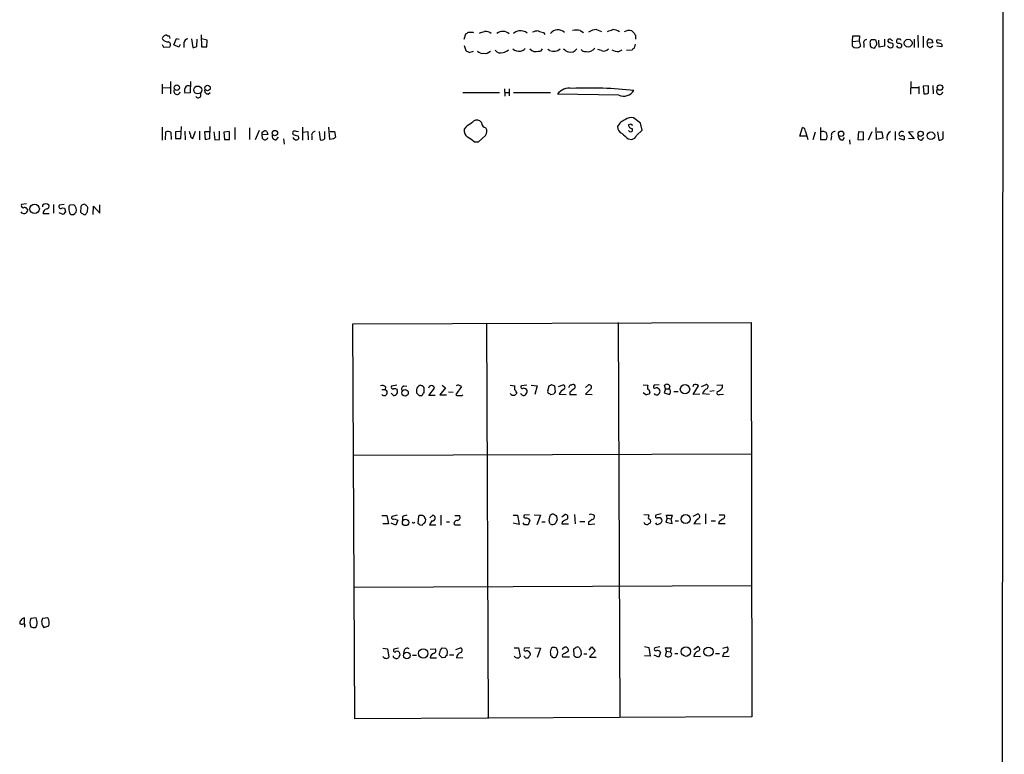
# Model space of a CAD drawing. Extents: x 3 to 1062, y 0 to 878.
# Drawn here: x 861 to 1050, y 348 to 490 of the extents above; entities that cross this region are included whole.
import ezdxf

# ---------------------------------------------------------------- set-up
doc = ezdxf.new("R2010")
doc.units = 0
doc.header["$MEASUREMENT"] = 0
doc.layers.add('MAIN', color=5, linetype='CONTINUOUS')

msp = doc.modelspace()

# ---------------------------------------------------------------- linework, layer by layer
at = {"layer": 'MAIN'}
for p, q in [((1050.4593, 853.5246), (1049.782, 53.2553)), ((889.3387, 486.8333), (889.508, 486.3253)), ((890.27, 485.0553), (890.778, 486.3253)), ((890.778, 486.3253), (891.286, 486.156)), ((893.6567, 486.2406), (893.9107, 484.5473)), ((895.5193, 487.0026), (895.604, 484.7166)), ((896.7047, 485.9866), (895.604, 486.2406)), ((946.2347, 486.156), (946.5733, 487.172)), ((947.928, 487.5106), (948.0973, 487.426)), ((961.5593, 487.426), (961.8133, 487.0873)), ((968.6713, 487.8493), (969.264, 487.426)), ((971.804, 488.0186), (972.7353, 487.68)), ((978.5773, 487.7646), (979.0853, 487.3413)), ((979.3393, 486.918), (979.3393, 486.156)), ((1021.1647, 485.7326), (1021.2493, 486.8333)), ((1021.2493, 486.8333), (1022.5193, 486.8333)), ((1022.5193, 486.8333), (1022.4347, 485.8173)), ((1033.78, 486.918), (1033.8647, 484.5473)), ((1034.796, 486.7486), (1034.796, 484.5473)), ((887.984, 485.14), (888.238, 484.632)), ((888.238, 484.632), (889.508, 484.7166)), ((891.2013, 484.632), (890.27, 485.0553)), ((891.4553, 485.14), (891.2013, 484.632)), ((892.2173, 485.4786), (892.2173, 484.5473)), ((894.6727, 484.8013), (894.7573, 486.156)), ((895.604, 484.7166), (896.62, 484.7166)), ((896.62, 484.7166), (896.7047, 485.9866)), ((946.2347, 484.9706), (946.5733, 483.9546)), ((979.2547, 485.2246), (979.0853, 484.4626)), ((1021.1647, 485.7326), (1022.4347, 485.8173)), ((1021.1647, 484.8013), (1021.1647, 485.7326)), ((1022.4347, 485.8173), (1022.6887, 484.8013)), ((1023.366, 485.3093), (1023.366, 484.5473)), ((1024.5513, 485.3093), (1024.5513, 484.886)), ((1025.3133, 486.0713), (1024.8053, 486.0713)), ((1024.89, 484.5473), (1025.398, 484.4626)), ((1026.3293, 484.632), (1026.2447, 485.9866)), ((1027.3453, 484.8013), (1026.3293, 484.632)), ((1027.3453, 486.156), (1027.3453, 484.8013)), ((1028.3613, 485.394), (1028.0227, 485.8173)), ((1028.6153, 486.0713), (1028.8693, 485.902)), ((1030.0547, 486.156), (1029.8007, 486.156)), ((1030.224, 485.394), (1030.6473, 485.2246)), ((1033.1027, 486.156), (1033.1027, 484.5473)), ((1036.6587, 485.4786), (1035.558, 485.394)), ((1036.2353, 484.5473), (1036.6587, 484.886)), ((1036.4893, 486.0713), (1036.6587, 485.4786)), ((1038.4367, 484.7166), (1037.4207, 484.8013)), ((1038.2673, 485.902), (1037.5053, 486.0713)), ((1038.4367, 485.14), (1038.4367, 484.7166)), ((947.2507, 483.616), (948.0973, 483.87)), ((962.7447, 483.9546), (962.406, 484.2086)), ((972.7353, 483.9546), (972.058, 484.2086)), ((976.122, 483.7853), (976.7147, 484.124)), ((978.662, 484.0393), (977.5613, 483.9546)), ((887.984, 477.52), (887.984, 475.6573)), ((888.0687, 476.758), (889.508, 476.8426)), ((889.5927, 478.028), (889.5927, 475.6573)), ((893.4873, 478.028), (893.4027, 475.8266)), ((1032.4253, 478.028), (1032.3407, 475.5726)), ((1032.51, 476.8426), (1033.8647, 476.8426)), ((1033.9493, 477.012), (1033.9493, 475.6573)), ((1035.812, 477.1813), (1034.796, 477.0966)), ((1034.796, 477.0966), (1034.9653, 475.6573)), ((1035.812, 475.8266), (1035.812, 477.1813)), ((1036.6587, 477.266), (1036.7433, 475.6573)), ((893.4027, 475.8266), (892.3867, 475.742)), ((896.874, 475.5726), (897.2973, 475.9113)), ((945.9807, 475.9113), (953.0927, 475.9113)), ((954.024, 476.5886), (954.1087, 475.1493)), ((954.1087, 475.9113), (954.9553, 475.9113)), ((954.9553, 476.5886), (954.9553, 475.234)), ((955.802, 475.9113), (962.914, 475.9113)), ((976.122, 475.4033), (964.2687, 475.5726)), ((887.984, 469.2226), (887.984, 466.6826)), ((891.6247, 467.0213), (891.7093, 469.3073)), ((897.2127, 467.0213), (897.2973, 469.3073)), ((902.0387, 469.138), (902.0387, 466.852)), ((915.0773, 469.2226), (915.0773, 466.6826)), ((920.3267, 466.852), (920.1573, 469.2226)), ((946.5733, 469.2226), (946.2347, 468.7993)), ((949.6213, 470.0693), (949.2827, 470.408)), ((978.2387, 469.7306), (977.9847, 469.646)), ((980.2707, 469.9846), (978.916, 471.0006)), ((980.6093, 468.63), (980.2707, 469.9846)), ((1011.0047, 467.4446), (1011.5127, 469.138)), ((1014.984, 469.138), (1014.984, 466.852)), ((1025.8213, 466.852), (1025.7367, 469.138)), ((888.6613, 466.7673), (888.746, 468.2913)), ((889.6773, 468.2066), (889.762, 466.852)), ((891.6247, 468.376), (890.6087, 468.2913)), ((890.6087, 468.2913), (890.6087, 467.0213)), ((892.3867, 468.4606), (892.4713, 466.7673)), ((893.9107, 467.0213), (894.4187, 468.4606)), ((895.1807, 468.4606), (895.1807, 466.7673)), ((897.2127, 468.2913), (896.1967, 468.2913)), ((896.1967, 468.2913), (896.2813, 466.852)), ((897.9747, 468.2913), (898.144, 466.7673)), ((899.0753, 466.852), (899.0753, 468.4606)), ((901.0227, 468.376), (899.922, 468.2066)), ((899.922, 468.2066), (900.0067, 466.852)), ((901.0227, 466.852), (901.0227, 468.2066)), ((904.8327, 469.0533), (904.8327, 466.852)), ((906.6953, 468.5453), (905.9333, 466.7673)), ((907.288, 468.2066), (907.6267, 468.4606)), ((908.3887, 467.7833), (907.288, 467.6986)), ((907.3727, 467.0213), (907.288, 467.6986)), ((908.2193, 468.376), (908.3887, 467.7833)), ((909.9973, 466.7673), (910.4207, 467.2753)), ((913.4687, 467.6986), (914.3153, 467.4446)), ((914.3153, 468.2913), (913.892, 468.376)), ((915.162, 468.2066), (916.0933, 468.376)), ((916.0933, 468.376), (916.178, 466.7673)), ((916.8553, 467.5293), (916.8553, 466.7673)), ((918.2947, 468.376), (918.464, 466.7673)), ((919.3953, 467.0213), (919.3953, 468.376)), ((920.4113, 468.376), (921.258, 468.376)), ((921.258, 468.376), (921.4273, 467.2753)), ((949.0287, 466.344), (950.3833, 467.614)), ((979.5087, 467.614), (980.6093, 468.63)), ((1012.2747, 467.4446), (1011.0047, 467.4446)), ((1012.1053, 468.376), (1012.5287, 466.852)), ((1013.968, 468.2066), (1013.5447, 466.7673)), ((1017.1007, 467.4446), (1017.016, 466.6826)), ((1022.35, 468.2913), (1022.1807, 466.852)), ((1023.2813, 468.2066), (1022.35, 468.2913)), ((1023.2813, 466.7673), (1023.2813, 468.2066)), ((1024.89, 468.2913), (1024.2127, 466.6826)), ((1025.906, 468.2913), (1026.8373, 468.2913)), ((1026.8373, 468.2913), (1027.0067, 467.106)), ((1029.3773, 468.376), (1029.3773, 466.6826)), ((1032.8487, 468.2913), (1032.002, 468.2066)), ((1032.002, 468.2066), (1033.1027, 466.9366)), ((1037.59, 468.2913), (1037.844, 466.6826)), ((1038.6907, 467.0213), (1038.6907, 468.376)), ((890.6087, 467.0213), (891.6247, 467.0213)), ((896.2813, 466.852), (897.2127, 467.0213)), ((898.144, 466.7673), (899.0753, 466.852)), ((900.0067, 466.852), (901.0227, 466.852)), ((911.4367, 466.9366), (911.5213, 465.9206)), ((921.0887, 466.9366), (920.3267, 466.852)), ((948.182, 466.344), (949.0287, 466.344)), ((977.9, 466.9366), (978.5773, 466.852)), ((1014.984, 466.852), (1016.0847, 466.852)), ((1019.302, 466.6826), (1019.6407, 467.1906)), ((1020.572, 466.7673), (1020.6567, 465.9206)), ((1022.1807, 466.852), (1023.2813, 466.7673)), ((1027.0067, 467.106), (1025.8213, 466.852)), ((1030.1393, 467.106), (1031.0707, 466.7673)), ((1033.1027, 466.9366), (1032.002, 467.0213)), ((1034.542, 466.6826), (1034.9653, 467.1906)), ((861.822, 454.406), (860.8907, 454.3213)), ((864.9547, 454.152), (864.9547, 453.8133)), ((867.0713, 454.3213), (867.0713, 452.628)), ((869.1033, 454.3213), (868.172, 454.152)), ((870.966, 454.2366), (870.204, 454.152)), ((874.6913, 452.374), (874.776, 453.9826)), ((874.776, 453.9826), (875.9613, 452.628)), ((875.9613, 452.628), (875.9613, 454.2366)), ((861.9067, 453.4746), (862.076, 453.2206)), ((866.2247, 452.4586), (865.0393, 452.4586)), ((868.934, 452.374), (868.172, 452.7126)), ((868.7647, 453.644), (869.188, 453.5593)), ((869.3573, 452.882), (868.934, 452.374)), ((871.1353, 452.5433), (871.3893, 452.7973)), ((872.3207, 453.7286), (872.236, 452.7973)), ((873.5907, 452.882), (873.6753, 453.7286)), ((924.814, 431.292), (1001.6067, 431.546)), ((925.1527, 355.092), (924.814, 431.292)), ((950.5527, 431.3766), (950.8913, 355.1766)), ((975.9527, 431.546), (976.2913, 355.346)), ((1001.6067, 431.546), (1001.776, 355.5153)), ((930.402, 418.592), (930.9947, 418.592)), ((931.0793, 419.1), (930.9947, 418.592)), ((932.6033, 417.4913), (932.18, 417.9146)), ((933.2807, 419.4386), (932.2647, 419.2693)), ((933.196, 418.6766), (933.3653, 418.5073)), ((934.6353, 419.2693), (935.228, 419.354)), ((937.0907, 418.592), (937.0907, 417.9993)), ((938.022, 419.354), (937.768, 419.4386)), ((938.53, 417.9993), (938.53, 418.846)), ((939.4613, 417.4913), (940.562, 418.846)), ((942.6787, 418.9306), (941.578, 417.576)), ((942.0013, 419.4386), (942.6787, 418.9306)), ((943.2713, 418.1686), (944.118, 418.084)), ((945.7267, 419.1846), (944.626, 417.6606)), ((955.1247, 419.4386), (956.056, 419.354)), ((956.3947, 417.9993), (956.31, 417.7453)), ((958.342, 419.4386), (957.326, 419.354)), ((959.1887, 419.4386), (960.374, 419.354)), ((960.374, 419.354), (959.866, 417.6606)), ((962.406, 418.338), (962.66, 419.354)), ((963.0833, 419.608), (963.676, 419.354)), ((963.676, 419.354), (963.8453, 418.1686)), ((964.438, 419.1846), (965.3693, 419.5233)), ((966.6393, 418.084), (966.6393, 417.6606)), ((966.724, 419.5233), (967.0627, 419.5233)), ((969.6873, 419.0153), (970.28, 419.5233)), ((970.6187, 418.6766), (969.6873, 417.7453)), ((980.7787, 419.5233), (981.71, 419.4386)), ((981.2867, 417.576), (980.7787, 417.9993)), ((982.0487, 418.084), (981.964, 417.7453)), ((983.9113, 419.5233), (982.8953, 419.4386)), ((985.0967, 418.7613), (984.8427, 417.9993)), ((984.8427, 417.9993), (985.8587, 417.6606)), ((985.0967, 418.7613), (984.9273, 419.4386)), ((985.0967, 418.7613), (985.774, 418.7613)), ((985.9433, 419.2693), (985.774, 418.7613)), ((986.028, 418.592), (985.774, 418.7613)), ((986.7053, 418.2533), (987.552, 418.2533)), ((990.5153, 419.5233), (990.346, 419.1)), ((990.4307, 417.6606), (991.4467, 419.354)), ((992.0393, 419.1846), (992.9707, 419.608)), ((994.4947, 418.338), (993.648, 418.2533)), ((995.0027, 419.4386), (996.0187, 419.5233)), ((995.0873, 418.2533), (995.0027, 417.83)), ((937.5987, 417.4913), (938.1913, 417.4913)), ((940.6467, 417.4913), (939.4613, 417.4913)), ((941.578, 417.576), (942.848, 417.576)), ((945.8113, 417.4913), (945.9807, 417.576)), ((963.5913, 417.7453), (962.9987, 417.576)), ((964.6073, 417.7453), (965.962, 417.6606)), ((966.6393, 417.6606), (967.9093, 417.6606)), ((969.6873, 417.7453), (970.9573, 417.6606)), ((991.7007, 417.7453), (990.4307, 417.6606)), ((992.2087, 417.83), (993.5633, 417.7453)), ((995.5107, 417.6606), (996.2727, 417.7453)), ((924.9833, 405.9766), (1001.6067, 406.2306)), ((930.402, 394.2926), (931.3333, 394.2926)), ((931.3333, 394.2926), (931.672, 392.684)), ((933.3653, 394.3773), (932.3493, 394.1233)), ((932.7727, 393.7), (933.45, 393.446)), ((933.45, 393.446), (933.1113, 392.43)), ((934.3813, 394.0386), (934.3813, 393.3613)), ((937.4293, 394.208), (937.3447, 392.8533)), ((940.054, 393.2766), (939.546, 392.5146)), ((939.6307, 393.8693), (940.2233, 394.3773)), ((941.7473, 394.3773), (941.7473, 392.43)), ((944.4567, 394.2926), (945.388, 394.2926)), ((955.7173, 394.3773), (956.564, 394.3773)), ((956.564, 394.3773), (956.9027, 392.5993)), ((958.85, 394.462), (957.834, 394.3773)), ((958.9347, 393.446), (958.596, 392.5146)), ((959.7813, 394.462), (960.9667, 394.3773)), ((960.9667, 394.3773), (960.2893, 392.5146)), ((962.66, 393.3613), (962.8293, 394.2926)), ((964.0993, 394.1233), (964.184, 393.446)), ((965.1153, 394.0386), (965.708, 394.5466)), ((967.5707, 394.5466), (967.6553, 392.684)), ((968.5867, 393.192), (969.518, 393.192)), ((980.948, 394.5466), (981.8793, 394.462)), ((984.25, 394.6313), (983.234, 394.3773)), ((985.4353, 393.7846), (985.1813, 393.0226)), ((985.4353, 393.7846), (985.266, 394.3773)), ((985.266, 394.3773), (986.3667, 394.3773)), ((985.4353, 393.7846), (986.1973, 393.7)), ((986.3667, 394.3773), (986.1973, 393.7)), ((986.3667, 392.7686), (986.1973, 393.7)), ((986.9593, 393.2766), (987.6367, 393.2766)), ((990.4307, 394.208), (991.362, 394.6313)), ((992.8013, 394.6313), (992.8013, 392.684)), ((993.902, 393.2766), (994.7487, 393.2766)), ((995.426, 394.462), (996.442, 394.462)), ((931.672, 392.684), (930.5713, 392.684)), ((933.1113, 392.43), (932.18, 392.8533)), ((936.5827, 392.938), (936.752, 393.0226)), ((937.6833, 392.5146), (938.1913, 392.43)), ((939.546, 392.5146), (940.816, 392.5146)), ((942.848, 393.1073), (943.4407, 393.1073)), ((944.7107, 392.5146), (945.5573, 392.5146)), ((956.9027, 392.5993), (955.7173, 392.8533)), ((957.9187, 392.5146), (957.6647, 392.938)), ((961.2207, 393.1073), (961.898, 393.1073)), ((965.2, 393.0226), (965.1153, 392.684)), ((965.1153, 392.684), (966.3853, 392.684)), ((970.28, 393.0226), (970.28, 392.5993)), ((970.28, 392.5993), (971.4653, 392.684)), ((985.1813, 393.0226), (986.3667, 392.7686)), ((990.6, 392.684), (991.87, 392.7686)), ((995.426, 393.1073), (995.3413, 392.7686)), ((995.3413, 392.7686), (996.6113, 392.7686)), ((925.068, 380.492), (1001.6913, 380.8306)), ((861.4833, 373.38), (861.4833, 374.5653)), ((863.6847, 374.5653), (862.6687, 374.4806)), ((863.854, 374.0573), (863.6847, 374.5653)), ((865.9707, 374.5653), (864.9547, 374.4806)), ((861.4833, 373.0413), (861.4833, 372.7873)), ((863.5153, 372.7026), (863.6847, 372.872)), ((865.2087, 372.7026), (866.14, 373.0413)), ((930.5713, 368.7233), (931.5027, 368.6386)), ((931.5027, 368.6386), (931.7567, 367.03)), ((933.6193, 368.7233), (932.688, 368.554)), ((939.7153, 368.554), (940.6467, 368.6386)), ((942.0013, 368.808), (942.6787, 368.7233)), ((944.626, 368.4693), (945.5573, 368.808)), ((955.8867, 368.808), (956.7333, 368.808)), ((956.7333, 368.808), (957.072, 367.1146)), ((958.9347, 368.808), (957.9187, 368.7233)), ((959.866, 368.808), (960.9667, 368.7233)), ((960.9667, 368.7233), (960.374, 366.9453)), ((967.486, 367.284), (967.4013, 368.6386)), ((970.3647, 368.3846), (970.8727, 368.9773)), ((970.8727, 368.9773), (971.55, 368.2153)), ((981.0327, 369.062), (981.8793, 368.8926)), ((981.8793, 368.8926), (982.1333, 367.1993)), ((983.996, 368.9773), (983.0647, 368.808)), ((985.266, 368.1306), (985.0967, 368.808)), ((985.0967, 368.808), (986.1973, 368.808)), ((986.1973, 368.808), (986.028, 368.046)), ((990.6, 368.4693), (991.362, 369.062)), ((996.188, 368.7233), (997.0347, 368.9773)), ((932.6033, 367.03), (932.6033, 367.284)), ((933.8733, 367.4533), (933.6193, 366.8606)), ((934.72, 368.3846), (934.5507, 367.7073)), ((936.3287, 367.3686), (937.0907, 367.3686)), ((939.7153, 366.8606), (940.9007, 366.8606)), ((941.4933, 367.3686), (941.4933, 367.792)), ((942.594, 366.9453), (942.0013, 366.8606)), ((943.0173, 368.2153), (942.9327, 367.284)), ((943.4407, 367.4533), (944.2873, 367.4533)), ((944.7953, 366.8606), (945.9807, 366.9453)), ((957.9187, 367.1146), (957.7493, 367.284)), ((962.914, 367.7073), (962.914, 367.3686)), ((966.5547, 367.03), (965.2847, 367.03)), ((965.6233, 367.7073), (966.3853, 368.2153)), ((968.756, 368.3846), (968.8407, 367.538)), ((969.3487, 367.6226), (969.9413, 367.6226)), ((971.55, 368.2153), (970.4493, 367.03)), ((970.4493, 367.03), (971.7193, 367.03)), ((982.1333, 367.1993), (981.0327, 367.284)), ((983.8267, 367.03), (982.8953, 367.3686)), ((984.1653, 367.9613), (983.8267, 367.03)), ((985.266, 368.1306), (985.012, 367.284)), ((985.266, 368.1306), (986.028, 368.046)), ((986.8747, 367.7073), (987.4673, 367.7073)), ((990.6, 367.1146), (991.87, 367.1993)), ((994.7487, 367.7073), (995.5107, 367.7073)), ((996.442, 367.8766), (996.1033, 367.1146)), ((996.1033, 367.1146), (997.3733, 367.1993)), ((1001.776, 355.5153), (925.1527, 355.092))]:
    msp.add_line(p, q, dxfattribs=at)
for centre, radius in [((1031.9173, 485.394), 0.7556), ((890.8404, 476.8146), 0.5199), ((894.8652, 476.3715), 0.767), ((896.7681, 476.7629), 0.526), ((1038.0494, 476.8352), 0.5218), ((909.7638, 468.0641), 0.5191), ((1018.9759, 467.9255), 0.5133), ((1034.3111, 467.9277), 0.5067), ((1036.3134, 467.5472), 0.7227), ((863.4052, 453.4499), 0.9102), ((934.8606, 417.9815), 0.6196), ((988.8647, 418.6582), 0.9051), ((934.9578, 392.9844), 0.6117), ((988.9877, 393.6265), 0.8658), ((938.3607, 367.7231), 0.9164), ((989.0417, 368.0682), 0.9066), ((993.3903, 368.0607), 0.8885), ((935.2038, 367.3445), 0.6378)]:
    msp.add_circle(centre, radius, dxfattribs=at)
for centre, radius, start, end in [((888.4073, 486.3254), 0.3786, 116.565051, 206.578587), ((888.7545, 486.3167), 0.6224, 75.028262, 146.082701), ((889.2117, 487.2993), 0.483, 232.140624, 285.244715), ((893.1063, 485.3516), 0.898, 98.130102, 171.869898), ((862.1773, 614.3413), 152.6261, 303.57027, 303.799453), ((947.5047, 699.1604), 211.6502, 269.885381, 270.114592), ((865.0335, 741.5031), 267.7347, 288.322049, 288.551239), ((950.2135, 485.5622), 2.1178, 53.136595, 89.986473), ((953.721, 485.8415), 1.8149, 47.148032, 128.763842), ((956.9165, 486.2976), 1.4703, 93.841292, 139.28881), ((957.1738, 485.8485), 1.9489, 49.993422, 100.519422), ((960.6903, 484.6163), 3.1517, 92.673305, 113.318658), ((1045.7012, 741.5951), 267.7346, 251.45385, 251.683033), ((964.3364, 486.2576), 1.7382, 42.236881, 144.918324), ((967.9093, 484.464), 3.47, 77.314663, 102.685337), ((971.825, 485.4157), 2.603, 90.462248, 126.408974), ((889.7787, 741.8493), 267.7348, 288.316974, 288.546157), ((974.9367, 485.9017), 2.1169, 53.134433, 90), ((978.0692, 485.8815), 1.9504, 74.899982, 118.51762), ((979.6362, 487.384), 0.5526, 184.432108, 237.497791), ((1036.2777, 485.5633), 0.7393, 113.635147, 193.237414), ((1078.5628, 613.1633), 133.8752, 251.45383, 251.682999), ((889.1509, 487.0443), 1.4001, 219.380106, 274.222942), ((889.0316, 485.087), 0.6035, 322.135009, 68.374896), ((893.8258, 486.0719), 1.527, 273.187323, 303.684864), ((957.0724, 484.9699), 1.1031, 274.382771, 327.550319), ((970.1107, 485.3939), 1.6439, 258.109726, 325.491118), ((979.3814, 483.7432), 0.778, 112.371722, 157.628278), ((1021.9267, 485.5917), 1.0979, 226.048067, 313.951933), ((1023.8529, 485.5421), 0.5397, 78.694232, 205.553719), ((1025.1864, 485.5209), 0.6695, 124.698943, 198.426829), ((1109.3706, 569.3666), 119.7133, 224.885375, 225.114625), ((1025.2711, 485.5211), 0.5518, 4.385964, 85.614036), ((1025.1019, 484.9281), 0.5517, 302.460041, 355.623597), ((1025.3979, 485.3093), 0.4937, 300.975698, 30.959776), ((1028.5466, 485.1797), 0.6758, 205.761166, 290.631467), ((1028.3613, 485.8456), 0.3398, 41.623737, 184.777645), ((1028.5729, 484.9706), 0.4733, 296.581292, 116.554224), ((1030.0725, 485.8084), 0.4412, 128.023034, 290.081846), ((1030.2663, 485.2457), 0.7298, 209.529675, 286.86318), ((1030.2099, 485.8314), 0.3598, 11.316179, 115.553719), ((1030.0548, 485.0129), 0.6292, 312.268789, 19.661787), ((1036.2847, 485.2811), 0.7354, 171.169134, 266.148614), ((1037.8158, 485.7891), 0.4196, 137.73366, 250.347095), ((1037.5898, 483.8694), 1.527, 56.315136, 86.812677), ((1031.5619, 653.1352), 189.3281, 243.327138, 243.556321), ((949.7547, 484.5552), 1.1275, 217.424828, 280.491662), ((950.2574, 484.8738), 1.4579, 258.229146, 316.486893), ((953.2643, 484.7504), 1.242, 214.927395, 294.026659), ((953.6715, 485.083), 1.4703, 273.841293, 319.28881), ((956.8178, 485.605), 1.7678, 227.902691, 281.052501), ((960.0685, 485.2301), 1.4707, 219.565153, 292.36064), ((960.76, 484.5299), 0.673, 258.688398, 339.416053), ((963.4532, 485.969), 2.1353, 250.622328, 308.302356), ((967.3028, 486.1703), 2.6346, 225.433655, 249.619837), ((966.7663, 485.146), 1.4948, 255.233025, 325.218058), ((969.6591, 484.7731), 0.9942, 214.596379, 276.520293), ((973.1586, 485.1402), 1.2589, 250.351687, 317.720494), ((976.0037, 486.1907), 2.4083, 239.110093, 272.815596), ((893.6287, 476.2102), 1.3273, 138.102625, 200.65507), ((893.0217, 476.3775), 0.8138, 62.084062, 117.915938), ((970.379, 401.6507), 75.0959, 83.407377, 92.531056), ((890.8657, 476.1056), 0.5996, 148.454472, 349.469554), ((894.969, 475.3852), 0.522, 206.864461, 43.12136), ((896.9234, 476.3064), 0.7354, 171.169134, 266.148614), ((966.5414, 473.9002), 2.8217, 79.353526, 143.651955), ((977.0747, 477.4812), 2.2859, 245.368935, 327.411157), ((1035.2194, 476.5884), 0.9651, 254.735509, 307.879149), ((1038.002, 476.1337), 0.6195, 143.294718, 347.157199), ((978.4926, 469.3075), 1.7452, 75.959775, 129.095611), ((1158.8324, 173.308), 364.1694, 125.422625, 125.651818), ((948.7174, 469.3537), 1.1963, 61.800452, 143.26133), ((950.6567, 470.0714), 1.0354, 180.116207, 259.499656), ((977.3464, 469.2894), 1.4785, 179.306315, 244.707093), ((978.1784, 468.2427), 2.5439, 108.006893, 155.260411), ((978.5774, 469.5613), 0.5987, 171.867191, 278.123335), ((978.394, 469.4062), 0.3597, 11.288063, 115.581835), ((1011.3644, 468.4112), 0.7418, 357.279935, 78.467387), ((889.1419, 467.4824), 0.9006, 53.524537, 116.078517), ((894.7579, 468.5455), 1.527, 183.187323, 213.684864), ((894.0775, 467.5966), 0.5989, 170.194838, 253.83124), ((780.288, 467.9526), 127.0003, 359.885409, 0.114591), ((907.7962, 467.5298), 0.9461, 63.434949, 100.320555), ((909.9704, 467.5226), 0.7559, 166.535519, 272.039726), ((913.5393, 468.0796), 0.3875, 146.88812, 259.502061), ((913.6022, 467.943), 0.521, 56.206235, 138.04957), ((913.9767, 467.1906), 0.4233, 270, 36.875312), ((917.5822, 467.6421), 0.7356, 93.858635, 188.820778), ((1005.9454, 382.4435), 119.7487, 134.893867, 135.123016), ((947.8771, 468.6167), 1.6525, 173.655979, 234.266034), ((944.4678, 462.6106), 5.2663, 45.147709, 62.346452), ((949.3211, 468.3987), 1.3206, 323.544873, 29.715821), ((1231.316, 763.7796), 390.3017, 229.283313, 229.512488), ((978.3657, 468.6893), 0.4072, 200.704224, 43.308295), ((978.4591, 467.9467), 1.1011, 276.162625, 342.412536), ((1015.5091, 467.5738), 0.8009, 21.551658, 116.376284), ((1014.8996, 467.5716), 1.3865, 328.733619, 12.344134), ((1017.8356, 467.6208), 0.7557, 87.944849, 193.482758), ((1019.3231, 467.5504), 0.8681, 181.392836, 268.607164), ((1029.1757, 467.1358), 1.3979, 117.477923, 198.917112), ((1030.4901, 467.8438), 0.3516, 176.053693, 296.557764), ((1030.6809, 467.8286), 0.543, 44.119514, 175.83921), ((1030.7989, 467.1149), 0.4412, 308.023034, 110.094042), ((1034.5149, 467.4378), 0.7557, 166.517242, 272.055151), ((907.8468, 467.3091), 0.5547, 211.259632, 347.665012), ((913.9132, 467.5504), 0.7857, 207.253168, 274.635856), ((918.7603, 467.5152), 0.8045, 248.38772, 322.124392), ((1037.9407, 467.6684), 0.9905, 264.397613, 319.212375), ((861.2293, 454.0673), 0.4233, 143.124688, 270), ((865.5473, 453.5381), 0.8533, 46.006585, 133.988584), ((865.7166, 453.9403), 0.4733, 280.308095, 26.565051), ((868.4683, 453.898), 0.3874, 139.406725, 319.395498), ((870.6274, 453.6863), 0.6294, 132.276138, 199.655661), ((870.2377, 453.2405), 1.2339, 338.950488, 53.82754), ((872.7693, 453.7964), 0.4537, 104.030118, 188.59446), ((872.9172, 453.9249), 0.4046, 34.149649, 129.604292), ((872.9554, 453.4322), 0.7785, 22.378134, 67.605454), ((861.3446, 453.2677), 0.7329, 211.749352, 356.315409), ((861.5115, 453.3333), 0.4197, 19.674027, 132.247978), ((865.9525, 452.5675), 0.9197, 99.463346, 186.800464), ((1038.5681, 495.5383), 174.5046, 193.919653, 194.148876), ((871.5165, 453.2629), 1.4968, 171.869356, 208.73449), ((870.6697, 452.9666), 0.6293, 222.269402, 317.724474), ((872.7016, 453.0935), 0.5518, 212.463229, 265.603684), ((873.0403, 452.755), 0.4359, 209.058435, 299.058435), ((746.4098, 537.3107), 152.6538, 326.192749, 326.421911), ((930.4443, 418.6061), 0.8045, 37.875608, 111.61228), ((930.8486, 418.0307), 0.58, 219.648739, 75.410296), ((932.4975, 419.0576), 0.3147, 137.717737, 289.650149), ((932.7301, 417.5327), 1.2351, 67.839382, 95.892458), ((932.7021, 418.211), 0.7264, 262.183328, 24.073813), ((934.7026, 418.7514), 0.5224, 97.403975, 219.009262), ((1064.3446, 544.7452), 179.6053, 224.885409, 225.114592), ((938.0783, 418.4962), 0.9922, 108.224941, 174.459481), ((937.9796, 418.8036), 0.552, 4.405074, 85.594926), ((938.6401, 417.559), 0.4539, 104.039305, 188.578205), ((939.9693, 418.7613), 0.5987, 8.132809, 171.865837), ((945.1057, 418.5918), 0.8585, 43.669097, 117.394848), ((955.7688, 418.1899), 0.7004, 203.14274, 320.59663), ((957.9174, 418.7614), 1.9535, 162.340474, 184.974823), ((955.294, 417.6606), 1.1516, 17.103826, 53.975919), ((957.7433, 418.078), 0.609, 195.565411, 304.475571), ((957.4953, 419.1), 0.3053, 123.684862, 303.700477), ((957.7283, 418.063), 0.7856, 27.243539, 94.643715), ((957.4412, 418.3258), 0.9902, 310.782042, 5.60984), ((962.7448, 418.1687), 0.3787, 153.44848, 243.414653), ((962.6177, 419.9042), 0.5518, 274.396316, 327.536771), ((964.1422, 417.7026), 0.5525, 122.502209, 175.567893), ((966.2159, 417.0679), 1.7454, 112.829196, 157.16348), ((965.2422, 419.0576), 0.4827, 307.890597, 74.734471), ((839.597, 482.7693), 141.9906, 333.320357, 333.54954), ((1136.3899, 206.7448), 271.0711, 128.542738, 128.771917), ((967.2743, 419.1423), 0.4358, 299.058435, 119.046943), ((970.37, 419.0682), 0.4639, 302.419092, 101.186403), ((983.5714, 418.846), 1.9535, 162.340474, 184.974823), ((981.6065, 418.2156), 0.4614, 343.426842, 87.66472), ((983.0647, 419.1846), 0.3053, 123.700477, 303.684862), ((983.2975, 418.1475), 0.7857, 27.253168, 94.635856), ((983.4879, 418.2533), 0.5681, 296.574073, 26.56054), ((985.3718, 418.9731), 0.6436, 27.39704, 133.678024), ((985.2445, 418.2533), 0.8535, 316.020573, 23.378394), ((990.854, 418.7398), 0.8535, 46.020573, 113.378394), ((993.8168, 417.1532), 1.7447, 112.824734, 157.175266), ((992.8437, 419.1423), 0.4827, 307.87186, 74.745922), ((994.6817, 419.8809), 1.6774, 283.993164, 314.113543), ((995.5297, 419.1808), 0.597, 302.369607, 35.007745), ((944.9647, 417.8301), 0.3787, 206.585347, 296.551521), ((945.4727, 586.7912), 169.3002, 269.885375, 270.114592), ((962.5327, 417.2792), 0.5525, 32.493463, 85.577431), ((1023.943, 248.3652), 174.5046, 103.919653, 104.148876), ((983.3504, 418.1052), 0.5319, 211.161448, 317.415436), ((995.3414, 417.9993), 0.3787, 206.558284, 296.558284), ((932.561, 393.9116), 0.2994, 135, 315.013536), ((935.2787, 393.023), 1.3552, 92.143942, 131.464317), ((937.9229, 393.464), 0.8929, 15.326597, 123.561921), ((938.0642, 393.4037), 0.7785, 315.005204, 22.374129), ((940.1311, 393.8281), 0.5569, 262.041598, 80.47002), ((944.8377, 392.8956), 0.4827, 74.745922, 164.745922), ((944.866, 393.968), 0.6147, 279.240122, 31.874964), ((958.1586, 394.1656), 0.3875, 146.88812, 259.502061), ((958.2997, 393.086), 0.73, 29.550164, 106.858626), ((793.3902, 350.6903), 174.5654, 13.919678, 14.148821), ((963.3797, 393.9116), 0.6694, 55.308094, 145.308094), ((1048.5924, 478.9301), 119.7133, 224.876948, 225.106165), ((1133.3745, 308.4274), 189.3504, 153.320371, 153.54954), ((967.0488, 391.1456), 2.6346, 110.380163, 134.566345), ((965.7553, 394.0062), 0.5425, 313.886948, 95.002223), ((1097.6305, 223.9357), 211.6803, 126.756654, 126.985815), ((970.7597, 393.6998), 0.8585, 43.669097, 117.394848), ((970.77, 394.1333), 0.6311, 287.263584, 14.619728), ((983.7433, 393.8694), 1.9559, 162.363579, 184.968472), ((981.7426, 393.1725), 0.5301, 333.744313, 84.359318), ((983.4668, 394.1656), 0.3147, 137.717737, 289.667298), ((983.7844, 393.1711), 0.7296, 29.51988, 106.867736), ((983.8085, 393.3713), 0.6312, 287.280921, 14.617437), ((992.4712, 391.9854), 1.9974, 120.85897, 159.527219), ((991.1894, 394.1461), 0.515, 299.975338, 70.418022), ((1122.7765, 224.0204), 211.6803, 126.756654, 126.985815), ((995.9551, 394.1657), 0.57, 285.069981, 31.322346), ((936.4557, 393.1073), 0.2117, 180, 306.875312), ((1022.2014, 477.3464), 119.7487, 224.876984, 225.106133), ((938.9111, 392.1334), 0.7785, 112.378134, 157.605454), ((944.6048, 392.8109), 0.3147, 137.717737, 289.667298), ((958.2573, 223.2147), 169.3002, 89.885375, 90.114591), ((963.2738, 393.4883), 0.919, 241.072569, 308.452417), ((981.4983, 393.1157), 0.5581, 189.602401, 292.29135), ((1066.6312, 265.7803), 152.6259, 123.578058, 123.807262), ((983.6206, 393.0932), 0.4963, 198.226814, 319.15076), ((861.5258, 373.676), 0.8903, 92.736106, 154.640967), ((864.5754, 373.6763), 2.0694, 157.128607, 202.871393), ((865.7168, 373.8879), 0.9654, 142.127098, 195.246791), ((864.0039, 373.5754), 2.2019, 345.961863, 26.716334), ((861.081, 373.634), 0.5555, 130.356285, 197.756461), ((860.9752, 374.3112), 0.9465, 243.440363, 280.316217), ((861.314, 373.2106), 0.2395, 315, 134.983084), ((863.5576, 375.114), 2.4118, 248.372845, 268.995039), ((862.5836, 373.634), 1.3391, 325.315401, 18.428183), ((866.1282, 373.6825), 1.3438, 182.068388, 226.821364), ((933.0126, 368.3423), 0.3875, 146.88812, 259.502061), ((935.2995, 368.0943), 0.6481, 57.12401, 153.391462), ((940.3503, 368.2577), 0.4826, 285.254078, 52.111481), ((943.015, 367.6662), 1.5269, 131.598948, 175.274065), ((1069.8479, 453.1192), 152.6259, 213.57026, 213.799443), ((945.3847, 368.3228), 0.515, 299.969781, 70.418022), ((958.088, 368.4693), 0.3053, 123.684862, 303.684862), ((964.2684, 368.0037), 1.3865, 148.733619, 192.344134), ((963.6188, 367.9982), 0.9014, 63.946632, 126.446566), ((963.0103, 367.9648), 1.3114, 314.533488, 40.013666), ((965.787, 368.3158), 0.6067, 350.464705, 165.345357), ((967.3587, 369.1894), 0.5524, 274.422569, 327.506537), ((968.121, 368.4271), 0.5518, 57.522437, 122.477563), ((1095.575, 453.3058), 152.6259, 213.578058, 213.807262), ((983.234, 368.554), 0.3053, 123.684862, 303.684862), ((991.1894, 368.5768), 0.515, 299.969781, 70.418022), ((996.5441, 368.5316), 0.6628, 261.140156, 42.2545), ((931.2154, 367.4745), 0.7004, 203.135219, 320.608144), ((933.2155, 367.5704), 0.8166, 221.435426, 299.635229), ((933.323, 367.6961), 0.4642, 34.840348, 145.159652), ((1060.781, 410.0298), 133.8593, 198.316987, 198.546184), ((940.8283, 366.7274), 1.121, 108.247455, 173.175497), ((814.7473, 240.1146), 179.6055, 44.885409, 45.114591), ((942.8904, 366.9876), 0.2994, 81.878017, 188.121983), ((945.8355, 366.8546), 1.0402, 100.721168, 179.669515), ((956.5308, 367.5591), 0.7003, 203.127696, 320.602952), ((958.2997, 367.2416), 0.4016, 198.434949, 288.434949), ((958.3208, 367.4322), 0.7857, 27.253168, 94.635856), ((958.4266, 367.284), 0.4234, 270.013532, 0), ((958.6808, 367.6226), 0.3785, 296.551513, 26.585359), ((1047.7458, 451.8867), 119.7487, 224.893867, 225.123016), ((963.5914, 367.6221), 0.6821, 240.229073, 299.763636), ((965.6233, 367.284), 0.4233, 90, 216.875312), ((968.0787, 367.7215), 0.7367, 216.432795, 290.169164), ((968.2479, 367.6228), 0.5988, 278.140927, 351.859073), ((983.4303, 367.3342), 0.9662, 40.47072, 91.601349), ((985.7318, 368.4698), 1.3872, 238.741564, 282.329), ((985.7598, 367.5803), 0.5374, 299.937952, 60.062049), ((991.6402, 367.1086), 1.0402, 100.721168, 179.669515)]:
    msp.add_arc(centre, radius, start, end, dxfattribs=at)

doc.saveas('drawing.dxf')
